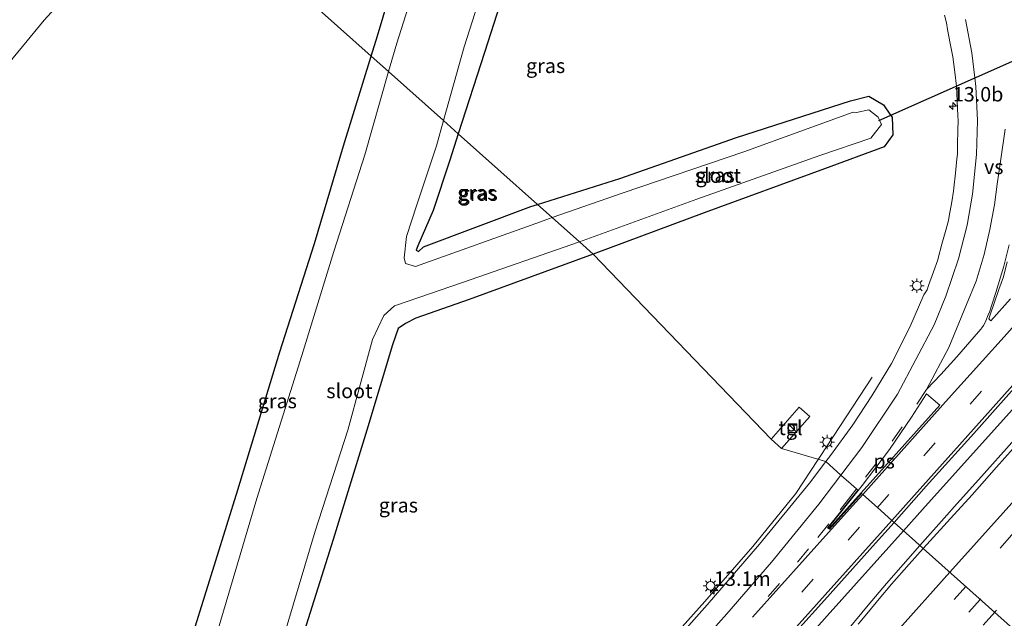
# Model space of a CAD drawing. Units: metres. Extents: x 106986 to 110008, y 474998 to 478219.
# Drawn here: x 108270 to 108440, y 476348 to 476452 of the extents above; entities that cross this region are included whole.
import ezdxf
from ezdxf.enums import TextEntityAlignment as Align

# ---------------------------------------------------------------- set-up
doc = ezdxf.new("R2010")
doc.units = ezdxf.units.M
doc.linetypes.add('VW-3-9_STREEP', pattern=[12, 3, -9])
doc.layers.get('0').update_dxf_attribs({"lineweight": 25})
for name, color, linetype, lineweight in [('B-ME-AM-KILOMETR-S-B1', 7, 'Continuous', 18), ('B-ME-BV-GELEIDECONSTRUCTIE-GELEIDERAIL-L-B1', 213, 'BV-GELEIDERAIL', 18), ('B-ME-GW-INSTEEKWATERGANG-L-B1', 10, 'Continuous', 25), ('B-ME-GW-TEENLIJN-L-B1', 93, 'Continuous', 18), ('B-ME-IE-GRASLAND-GV-B6', 93, 'Continuous', 18), ('B-ME-IE-HULPGEOMETRIE-L-B1', 53, 'Continuous', 18), ('B-ME-IE-INRICHTINGSELEMENT-S-B1', 253, 'Continuous', 18), ('B-ME-IE-MEUBILAIR_WEGMEUBILAIR-LICHTMAST-S-B1', 8, 'Continuous', 18), ('B-ME-KW-DUIKER-L-B1', 10, 'Continuous', 25), ('B-ME-OG-WATER-GV-B6', 153, 'Continuous', 18), ('B-ME-VH-VERH_SOORT-BITUMEN-GV-B6', 8, 'IE-TERREINAFSCHEIDING-NATUURLIJK-HOUTWAL', 18), ('B-ME-VH-VERH_SOORT-TEGELS-GV-B6', 8, 'Continuous', 18), ('B-ME-VW-MARKERING-39STREEP-015-L-B1', 255, 'VW-3-9_STREEP', 18), ('B-ME-VW-MARKERING-STREEP-015-L-B1', 7, 'Continuous', 18), ('B-ME-VW-MARKERING-VERDRIJFSTRP-GV-B6', 7, 'Continuous', 18), ('B-ME-VW-MARKERING-VLAKMARK-GV-B6', 7, 'Continuous', 18)]:
    doc.layers.add(name, color=color, linetype=linetype, lineweight=lineweight)
doc.styles.add('NLCS-ISO', font='NLCS-ISO.TTF')
doc.linetypes.add('BV-GELEIDERAIL', pattern='A,10,-3,[108,NLCS.SHX,S=1,R=0,X=0,Y=0],-3', length=16)
doc.linetypes.add('IE-TERREINAFSCHEIDING-NATUURLIJK-HOUTWAL', pattern='A,7,-1.5,[67,NLCS.SHX,S=0.75,R=45,X=0,Y=0],-1.5,7,-1.5,[70,NLCS.SHX,S=0.75,R=0,X=0,Y=0],-1.5', length=20)

# ---------------------------------------------------------------- blocks, each defined once
blk = doc.blocks.new('kast')
blk.add_line((-0.75, -0.75), (0.75, 0.75))
blk.add_lwpolyline([(-0.75, 0.75), (0.75, 0.75), (0.75, -0.75), (-0.75, -0.75)], close=True)
blk = doc.blocks.new('hecto')
for p, q in [((0, 0.625), (-0.625, 0)), ((0, -0.625), (0, 0.625)), ((-0.625, 0), (0.625, 0)), ((0.625, 0), (0, -0.625))]:
    blk.add_line(p, q)
blk = doc.blocks.new('lantaarnpaal')
for p, q in [((-0.75, 0), (-1.25, 0)), ((-0.88, 0.88), (-0.53, 0.53)), ((0, 0.75), (0, 1.25)), ((0.53, 0.53), (0.88, 0.88)), ((0.75, 0), (1.25, 0)), ((-0.53, -0.53), (-0.88, -0.88)), ((0, -0.75), (0, -1.25)), ((0.53, -0.53), (0.88, -0.88))]:
    blk.add_line(p, q)
blk.add_circle((0, 0), 0.75)

msp = doc.modelspace()

# ---------------------------------------------------------------- linework, layer by layer
at = {"layer": 'B-ME-BV-GELEIDECONSTRUCTIE-GELEIDERAIL-L-B1'}
for points in [[(108422.3724, 476363.3914, -3.6371), (108426.118, 476367.573, -3.665), (108444.83, 476388.369, -3.561), (108462.656, 476408.206, -3.552), (108481.322, 476429.099, -3.583), (108497.347, 476446.943, -3.486), (108508.0885, 476458.7686, -3.5733), (108524.257, 476475.567, -4.881)], [(108407.6373, 476375.7411, -3.683), (108407.9649, 476376.241, -3.683), (108416.9412, 476389.9406, -4.683)], [(108441.6323, 476379.2446, -3.777), (108435.3326, 476372.2286, -3.784), (108431.6327, 476368.0963, -3.7696), (108429.4087, 476365.5956, -3.799), (108425.204, 476360.8653, -3.7609)], [(108339.4867, 476298.7789, -4.483), (108356.3741, 476315.8323, -3.683), (108360.6907, 476320.6501, -3.683), (108369.744, 476330.7376, -3.683), (108377.1469, 476338.9862, -3.683), (108379.2439, 476341.3331, -3.683), (108388.047, 476351.1854, -3.683), (108396.3089, 476360.7056, -3.683), (108403.7843, 476369.8606, -3.683), (108407.6373, 476375.7411, -3.683)], [(108223.7058, 476135.49, -3.531), (108234.859, 476148.954, -3.53), (108252.061, 476169.324, -3.524), (108270.131, 476190.724, -3.561), (108282.229, 476204.927, -3.622), (108289.92, 476214.16, -3.598), (108299.927, 476226.621, -3.432), (108306.408, 476235.046, -3.381), (108308.8914, 476238.1881, -3.3811), (108309.5086, 476238.969, -3.3935), (108311.377, 476241.333, -3.401), (108317.6991, 476248.4325, -3.403), (108327.0132, 476258.8919, -3.4059), (108333.497, 476266.173, -3.408), (108334.4474, 476267.2137, -3.4332), (108337.1545, 476270.1776, -3.5049), (108341.784, 476274.896, -3.4), (108353.006, 476286.292, -3.471), (108358.558, 476292.193, -3.683), (108373.702, 476308.973, -3.695), (108391.416, 476328.835, -3.559), (108409.209, 476348.696, -3.539), (108422.3724, 476363.3914, -3.6371)], [(108425.204, 476360.8653, -3.7609), (108419.4366, 476354.2844, -3.7605), (108416.2389, 476350.5422, -3.7427), (108411.595, 476344.9377, -3.685)]]:
    msp.add_polyline3d(points, dxfattribs=at)
at = {"layer": 'B-ME-GW-INSTEEKWATERGANG-L-B1'}
for points in [[(108330.4208, 476445.4018, -4.901), (108331.5075, 476448.8919, -4.8908), (108339.3094, 476475.2347, -4.8072), (108341.945, 476483.938, -4.768), (108344.65, 476492.919, -4.718), (108345.593, 476495.149, -4.66), (108347.127, 476497.243, -4.614), (108348.639, 476498.884, -4.414), (108350.023, 476499.522, -4.287), (108353.354, 476498.937, -4.166), (108353.235, 476497.976, -4.278)], [(108358.812, 476496.205, -4.261), (108359.496, 476496.864, -4.201), (108360.439, 476496.704, -4.241), (108361.961, 476494.861, -4.577), (108362.65, 476492.898, -4.89), (108362.868, 476490.569, -4.892), (108362.795, 476487.879, -4.91), (108361.531, 476483.176, -4.883), (108355.2979, 476462.5557, -4.8555), (108349.9674, 476446.0286, -4.96), (108345.4417, 476432.0049, -4.9405)], [(108296.664, 476326.246, -3.876), (108294.947, 476331.9907, -4.4738), (108299.7382, 476346.042, -4.7489), (108307.3692, 476370.4548, -4.8421), (108314.6344, 476394.3268, -4.8273), (108320.6242, 476413.0262, -4.9141), (108325.6049, 476429.9338, -4.9463), (108330.4208, 476445.4018, -4.901)], [(108359.1542, 476419.7749, -5.0336), (108373.3686, 476424.2852, -5.1978), (108393.494, 476431.3559, -5.2182), (108413.207, 476437.6848, -5.3557), (108416.3576, 476438.4644, -5.2831), (108418.9117, 476436.9951, -5.3851), (108420.1307, 476435.1817, -5.3436), (108420.1638, 476435.1325, -5.3425), (108420.3901, 476434.8663, -5.3138), (108420.507, 476431.8175, -5.3314), (108419.0386, 476429.752, -5.31), (108408.7353, 476425.9375, -5.2933), (108387.9556, 476418.3185, -5.2199), (108368.7639, 476411.204, -5.1667)], [(108345.4417, 476432.0049, -4.9405), (108343.9696, 476427.4433, -4.9342), (108341.0839, 476418.715, -5.0119), (108338.4656, 476412.6293, -5.2231), (108338.1637, 476411.8836, -5.2683), (108338.5544, 476411.6562, -5.2496), (108339.4127, 476412.4721, -5.0597), (108357.9919, 476419.4061, -5.0202), (108359.1542, 476419.7749, -5.0336)], [(108368.7639, 476411.204, -5.1667), (108365.735, 476410.0811, -5.1583), (108347.3549, 476403.3419, -4.9736), (108338.0932, 476400.1099, -4.9334), (108336.3513, 476399.232, -4.9175), (108335.066, 476398.3666, -4.9076), (108334.0612, 476395.5523, -4.9577), (108329.6565, 476380.7803, -4.9458), (108323.8417, 476361.9197, -5.0656), (108318.188, 476343.9749, -5.0082), (108312.0576, 476329.47, -4.9225), (108306.2513, 476323.0699, -4.7786), (108301.436, 476322.333, -3.904)]]:
    msp.add_polyline3d(points, dxfattribs=at)
at = {"layer": 'B-ME-GW-TEENLIJN-L-B1'}
msp.add_polyline3d([(108295.5078, 476476.5405, -4.3564), (108290.9617, 476471.1388, -4.3301), (108283.6442, 476462.3117, -4.2841), (108273.8734, 476451.6407, -4.341), (108263.929, 476439.5667, -4.377), (108253.7006, 476428.0965, -4.238), (108243.3562, 476415.7723, -4.194), (108232.2757, 476402.458, -4.232), (108221.8433, 476390.474, -4.145), (108218.571, 476385.3119, -4.037), (108219.4544, 476380.9635, -4.106), (108222.4877, 476376.572, -4.226), (108228.1571, 476371.8505, -4.2456), (108234.6433, 476366.4486, -4.268), (108246.6096, 476356.6473, -4.138), (108258.946, 476346.3542, -4.094), (108272.6257, 476335.2083, -4.197), (108282.8994, 476327.148, -4.3866), (108290.0981, 476318.8715, -3.613), (108296.746, 476312.428, -3.8049), (108304.5209, 476308.187, -4.6379), (108319.514, 476295.354, -5.111), (108318.659, 476294.399, -4.633)], dxfattribs=at)
at = {"layer": 'B-ME-IE-GRASLAND-GV-B6'}
for points in [[(108420.7289, 476364.8572, -4.1256), (108426.287, 476371.1, -4.125), (108434.529, 476380.218, -4.138), (108443.781, 476390.614, -4.126), (108448.865, 476396.371, -4.126), (108458.33, 476406.793, -4.119), (108468.117, 476417.734, -4.117), (108472.9419, 476423.1135, -4.119), (108477.688, 476428.405, -4.121), (108487.007, 476438.835, -4.124), (108496.28, 476449.2, -4.222), (108505.932, 476459.883, -4.118), (108515.218, 476470.241, -4.127), (108524.517, 476480.69, -4.125), (108533.905, 476491.113, -4.135), (108543.168, 476501.442, -4.136), (108552.483, 476511.879, -4.13), (108562.007, 476522.477, -4.133), (108571.21, 476532.756, -4.133), (108580.656, 476543.368, -4.144), (108590.228, 476553.967, -4.145), (108599.505, 476564.328, -4.148), (108609.525, 476575.519, -4.14), (108620.1259, 476587.3622, -4.1484)], [(108358.812, 476496.205, -4.261), (108359.496, 476496.864, -4.201), (108360.439, 476496.704, -4.241), (108361.961, 476494.861, -4.577), (108362.65, 476492.898, -4.89), (108362.868, 476490.569, -4.892), (108362.795, 476487.879, -4.91), (108361.531, 476483.176, -4.883), (108355.2979, 476462.5557, -4.8555), (108349.9674, 476446.0286, -4.96), (108345.4417, 476432.0049, -4.9405), (108342.9027, 476434.2694, -6.134), (108346.49, 476446.9864, -6.1494), (108354.2022, 476471.201, -6.1394), (108356.9409, 476484.4097, -6.283), (108358.059, 476488.5698, -6.246), (108358.109, 476490.4114, -6.246), (108357.972, 476491.8743, -6.236), (108357.7568, 476492.4876, -6.277), (108357.509, 476493.778, -6.256), (108357.609, 476493.753, -6.15), (108358.2654, 476495.933, -4.61), (108358.683, 476495.803, -4.574), (108358.812, 476496.205, -4.261)], [(108295.5078, 476476.5405, -4.3564), (108290.9617, 476471.1388, -4.3301), (108283.6442, 476462.3117, -4.2841), (108273.8734, 476451.6407, -4.341), (108263.929, 476439.5667, -4.377), (108253.7006, 476428.0965, -4.238), (108243.3562, 476415.7723, -4.194), (108232.2757, 476402.458, -4.232), (108221.8433, 476390.474, -4.145), (108218.571, 476385.3119, -4.037), (108219.4544, 476380.9635, -4.106), (108222.4877, 476376.572, -4.226), (108228.1571, 476371.8505, -4.2456), (108234.6433, 476366.4486, -4.268), (108246.6096, 476356.6473, -4.138), (108258.946, 476346.3542, -4.094)], [(108258.946, 476346.3542, -4.094), (108246.6096, 476356.6473, -4.138), (108234.6433, 476366.4486, -4.268), (108228.1571, 476371.8505, -4.2456), (108222.4877, 476376.572, -4.226), (108219.4544, 476380.9635, -4.106), (108218.571, 476385.3119, -4.037), (108221.8433, 476390.474, -4.145), (108232.2757, 476402.458, -4.232), (108243.3562, 476415.7723, -4.194), (108253.7006, 476428.0965, -4.238), (108263.929, 476439.5667, -4.377), (108273.8734, 476451.6407, -4.341), (108283.6442, 476462.3117, -4.2841), (108290.9617, 476471.1388, -4.3301), (108295.5078, 476476.5405, -4.3564), (108330.4208, 476445.4018, -4.901)], [(108339.3094, 476475.2347, -4.8072), (108331.5075, 476448.8919, -4.8908), (108330.4208, 476445.4018, -4.901), (108295.5078, 476476.5405, -4.3564)], [(108343.3176, 476474.3723, -6.1609), (108334.8207, 476447.6292, -6.186), (108333.4167, 476442.7298, -6.1888), (108330.4208, 476445.4018, -4.901), (108331.5075, 476448.8919, -4.8908), (108339.3094, 476475.2347, -4.8072)], [(108429.4486, 476452.4551, -4.9558), (108429.784, 476451.151, -4.965), (108429.9969, 476450.0173, -4.9697), (108430.4583, 476447.5603, -4.9797), (108430.882, 476445.304, -4.989), (108431.2103, 476442.6197, -5.0031), (108431.5028, 476440.2275, -5.0157), (108431.509, 476440.177, -5.016), (108431.6387, 476437.6412, -5.0194), (108431.7663, 476435.1445, -5.0227), (108431.814, 476434.212, -5.024), (108431.777, 476432.6461, -5.0278), (108431.7179, 476430.1468, -5.0339), (108431.678, 476428.458, -5.038), (108431.5966, 476427.6514, -5.0381), (108431.3454, 476425.164, -5.0385), (108431.0943, 476422.6767, -5.0389), (108431.032, 476422.06, -5.039), (108430.696, 476420.2101, -5.0372), (108430.2491, 476417.7503, -5.0347), (108430.117, 476417.023, -5.034), (108429.6562, 476415.3236, -5.0182), (108429.0019, 476412.9108, -4.9958), (108428.3476, 476410.4979, -4.9734), (108428.276, 476410.234, -4.971), (108427.5371, 476408.1336, -4.9487), (108426.7075, 476405.7753, -4.9237), (108426.453, 476405.052, -4.916), (108425.868, 476404.15, -4.975), (108423.473, 476398.61, -4.858), (108420.296, 476392.319, -4.805), (108416.91, 476386.713, -4.706), (108413.591, 476381.689, -4.637), (108409.781, 476376.43, -4.571), (108408.9621, 476375.3516, -4.5654), (108401.3189, 476377.5987, -4.729), (108406.2073, 476383.1582, -4.73), (108404.3496, 476384.7852, -4.77), (108399.4832, 476379.2209, -4.791), (108368.7639, 476411.204, -5.1667), (108387.9556, 476418.3185, -5.2199), (108408.7353, 476425.9375, -5.2933), (108419.0386, 476429.752, -5.31), (108420.507, 476431.8175, -5.3314), (108420.3901, 476434.8663, -5.3138), (108420.1638, 476435.1325, -5.3425), (108420.1307, 476435.1817, -5.3436), (108418.9117, 476436.9951, -5.3851), (108416.3576, 476438.4644, -5.2831), (108413.207, 476437.6848, -5.3557), (108393.494, 476431.3559, -5.2182), (108373.3686, 476424.2852, -5.1978), (108359.1542, 476419.7749, -5.0336), (108345.4417, 476432.0049, -4.9405), (108349.9674, 476446.0286, -4.96), (108355.2979, 476462.5557, -4.8555)], [(108299.7382, 476346.042, -4.7489), (108307.3692, 476370.4548, -4.8421), (108314.6344, 476394.3268, -4.8273), (108320.6242, 476413.0262, -4.9141), (108325.6049, 476429.9338, -4.9463), (108330.4208, 476445.4018, -4.901), (108333.4167, 476442.7298, -6.1888)], [(108330.4208, 476445.4018, -4.901), (108325.6049, 476429.9338, -4.9463), (108320.6242, 476413.0262, -4.9141), (108314.6344, 476394.3268, -4.8273), (108307.3692, 476370.4548, -4.8421), (108299.7382, 476346.042, -4.7489)], [(108333.4167, 476442.7298, -6.1888), (108329.2901, 476428.3298, -6.1971), (108323.921, 476411.6702, -6.1486), (108318.3873, 476393.6732, -6.1552), (108310.6562, 476368.9835, -6.1132), (108303.6509, 476345.4476, -6.122)], [(108359.1542, 476419.7749, -5.0336), (108373.3686, 476424.2852, -5.1978), (108393.494, 476431.3559, -5.2182), (108413.207, 476437.6848, -5.3557), (108416.3576, 476438.4644, -5.2831), (108418.9117, 476436.9951, -5.3851), (108420.1307, 476435.1817, -5.3436), (108420.1638, 476435.1325, -5.3425), (108420.3901, 476434.8663, -5.3138), (108420.507, 476431.8175, -5.3314), (108419.0386, 476429.752, -5.31), (108408.7353, 476425.9375, -5.2933), (108387.9556, 476418.3185, -5.2199), (108368.7639, 476411.204, -5.1667), (108366.4081, 476413.3051, -6.1231), (108386.6477, 476420.6908, -6.1249), (108407.9152, 476428.2165, -6.1012), (108416.6966, 476431.2154, -6.1285), (108418.5719, 476433.5671, -6.1402), (108418.2291, 476434.3316, -6.1461), (108418.0039, 476434.834, -6.15), (108416.3839, 476436.1355, -6.1311), (108414.2606, 476435.6648, -6.1451), (108413.6815, 476435.7233, -6.1308), (108394.7915, 476428.899, -6.1273), (108373.955, 476421.8158, -6.1398), (108361.6894, 476417.5137, -6.1221), (108359.1542, 476419.7749, -5.0336)], [(108345.4417, 476432.0049, -4.9405), (108343.9696, 476427.4433, -4.9342), (108341.0839, 476418.715, -5.0119), (108338.4656, 476412.6293, -5.2231), (108338.1637, 476411.8836, -5.2683), (108338.5544, 476411.6562, -5.2496), (108339.4127, 476412.4721, -5.0597), (108357.9919, 476419.4061, -5.0202), (108359.1542, 476419.7749, -5.0336), (108361.6894, 476417.5137, -6.1221), (108359.6713, 476416.8058, -6.1192), (108338.0547, 476409.0391, -6.1427), (108336.3283, 476409.5812, -6.158), (108336.0797, 476410.5792, -6.1676), (108336.5258, 476414.2458, -6.1565), (108338.2961, 476419.7342, -6.1259), (108341.6767, 476429.9231, -6.1287), (108342.9027, 476434.2694, -6.134), (108345.4417, 476432.0049, -4.9405)], [(108359.1542, 476419.7749, -5.0336), (108357.9919, 476419.4061, -5.0202), (108339.4127, 476412.4721, -5.0597), (108338.5544, 476411.6562, -5.2496), (108338.1637, 476411.8836, -5.2683), (108338.4656, 476412.6293, -5.2231), (108341.0839, 476418.715, -5.0119), (108343.9696, 476427.4433, -4.9342), (108345.4417, 476432.0049, -4.9405), (108359.1542, 476419.7749, -5.0336)], [(108315.182, 476344.7872, -6.1248), (108320.6934, 476363.3268, -6.1462), (108326.3714, 476380.7679, -6.133), (108330.621, 476396.4308, -6.1441), (108332.556, 476400.6126, -6.1423), (108334.4462, 476402.2881, -6.1378), (108336.6104, 476403.0174, -6.1681), (108346.1671, 476406.3015, -6.1215), (108366.4081, 476413.3051, -6.1231), (108368.7639, 476411.204, -5.1667)], [(108368.7639, 476411.204, -5.1667), (108365.735, 476410.0811, -5.1583), (108347.3549, 476403.3419, -4.9736), (108338.0932, 476400.1099, -4.9334), (108336.3513, 476399.232, -4.9175), (108335.066, 476398.3666, -4.9076), (108334.0612, 476395.5523, -4.9577), (108329.6565, 476380.7803, -4.9458), (108323.8417, 476361.9197, -5.0656), (108318.188, 476343.9749, -5.0082)], [(108318.188, 476343.9749, -5.0082), (108323.8417, 476361.9197, -5.0656), (108329.6565, 476380.7803, -4.9458), (108334.0612, 476395.5523, -4.9577), (108335.066, 476398.3666, -4.9076), (108336.3513, 476399.232, -4.9175), (108338.0932, 476400.1099, -4.9334), (108347.3549, 476403.3419, -4.9736), (108365.735, 476410.0811, -5.1583), (108368.7639, 476411.204, -5.1667), (108399.4832, 476379.2209, -4.791), (108401.3189, 476377.5987, -4.729), (108408.9621, 476375.3516, -4.5654), (108406.146, 476371.643, -4.546), (108397.511, 476361.123, -4.508), (108388.471, 476350.642, -4.506), (108379.816, 476340.878, -4.505)], [(108440.883, 476403.503, -4.417), (108437.444, 476399.683, -4.427), (108437.093, 476400.045, -4.444), (108437.364, 476400.737, -4.379), (108438.0438, 476402.7036, -4.3889), (108438.8606, 476405.0664, -4.4008), (108439.631, 476407.295, -4.412), (108440.278, 476409.8566, -4.4197)], [(108441.306, 476377.6094, -4.5187), (108438.4283, 476374.3992, -4.5518), (108434.2383, 476369.6252, -4.4962), (108430.4927, 476365.5212, -4.4903), (108426.9657, 476361.6681, -4.5578), (108425.7761, 476360.355, -4.5446), (108424.4434, 476361.5437, -4.4463), (108420.7289, 476364.8572, -4.1256)], [(108399.173, 476340.823, -4.122), (108408.73, 476351.402, -4.122), (108417.545, 476361.281, -4.126), (108420.7289, 476364.8572, -4.1256), (108424.4434, 476361.5437, -4.4463), (108425.7761, 476360.355, -4.5446), (108423.3233, 476357.6475, -4.5174), (108420.2774, 476354.2068, -4.5032), (108418.149, 476351.6499, -4.5281), (108416.2963, 476349.3873, -4.523), (108414.5591, 476347.2459, -4.5012)]]:
    msp.add_polyline3d(points, dxfattribs=at)
at = {"layer": 'B-ME-IE-HULPGEOMETRIE-L-B1'}
msp.add_polyline3d([(108445.1355, 476343.0688, -3.9434), (108425.7761, 476360.355, -4.5446), (108424.4434, 476361.5437, -4.4463), (108420.7289, 476364.8572, -4.1256), (108420.3354, 476365.2076, -4.0702), (108417.8517, 476367.4228, -4.1562), (108415.3185, 476369.6822, -4.2636), (108415.1093, 476369.8685, -4.271), (108409.5601, 476363.6733, -4.274), (108409.2486, 476363.9409, -4.277), (108410.5653, 476365.542, -4.277), (108414.4723, 476370.4367, -4.2906), (108414.2445, 476370.6401, -4.2979), (108411.5677, 476373.0275, -4.3776), (108408.9621, 476375.3516, -4.5654), (108401.3189, 476377.5987, -4.729), (108399.4832, 476379.2209, -4.791), (108368.7639, 476411.204, -5.1667), (108366.4081, 476413.3051, -6.1231), (108361.6894, 476417.5137, -6.1221), (108359.1542, 476419.7749, -5.0336), (108345.4417, 476432.0049, -4.9405), (108342.9027, 476434.2694, -6.134), (108333.4167, 476442.7298, -6.1888), (108330.4208, 476445.4018, -4.901), (108295.5078, 476476.5405, -4.3564)], dxfattribs=at)
at = {"layer": 'B-ME-KW-DUIKER-L-B1'}
msp.add_line((108418.1258, 476434.2857, -6.7233), (108457.1066, 476451.6002, -6.7213), dxfattribs=at)
at = {"layer": 'B-ME-OG-WATER-GV-B6'}
for points in [[(108357.509, 476493.778, -6.256), (108357.7568, 476492.4876, -6.277), (108357.972, 476491.8743, -6.236), (108358.109, 476490.4114, -6.246), (108358.059, 476488.5698, -6.246), (108356.9409, 476484.4097, -6.283), (108354.2022, 476471.201, -6.1394), (108346.49, 476446.9864, -6.1494), (108342.9027, 476434.2694, -6.134), (108333.4167, 476442.7298, -6.1888), (108334.8207, 476447.6292, -6.186), (108343.3176, 476474.3723, -6.1609), (108346.4961, 476482.5673, -6.268), (108349.1273, 476491.3034, -6.218), (108349.7548, 476492.7873, -6.266), (108350.8034, 476494.2187, -6.114), (108351.4911, 476494.9651, -6.15), (108352.0128, 476495.2056, -6.15), (108352.9613, 476495.1265, -6.15), (108353.091, 476495.07, -6.15), (108353.7127, 476497.3502, -6.15), (108358.1031, 476495.9835, -6.15), (108357.409, 476493.803, -6.15), (108357.509, 476493.778, -6.256)], [(108303.6509, 476345.4476, -6.122), (108310.6562, 476368.9835, -6.1132), (108318.3873, 476393.6732, -6.1552), (108323.921, 476411.6702, -6.1486), (108329.2901, 476428.3298, -6.1971), (108333.4167, 476442.7298, -6.1888), (108342.9027, 476434.2694, -6.134), (108341.6767, 476429.9231, -6.1287), (108338.2961, 476419.7342, -6.1259), (108336.5258, 476414.2458, -6.1565), (108336.0797, 476410.5792, -6.1676), (108336.3283, 476409.5812, -6.158), (108338.0547, 476409.0391, -6.1427), (108359.6713, 476416.8058, -6.1192), (108361.6894, 476417.5137, -6.1221), (108366.4081, 476413.3051, -6.1231)], [(108361.6894, 476417.5137, -6.1221), (108373.955, 476421.8158, -6.1398), (108394.7915, 476428.899, -6.1273), (108413.6815, 476435.7233, -6.1308), (108414.2606, 476435.6648, -6.1451), (108416.3839, 476436.1355, -6.1311), (108418.0039, 476434.834, -6.15), (108418.2291, 476434.3316, -6.1461), (108418.5719, 476433.5671, -6.1402), (108416.6966, 476431.2154, -6.1285), (108407.9152, 476428.2165, -6.1012), (108386.6477, 476420.6908, -6.1249), (108366.4081, 476413.3051, -6.1231), (108361.6894, 476417.5137, -6.1221)], [(108366.4081, 476413.3051, -6.1231), (108346.1671, 476406.3015, -6.1215), (108336.6104, 476403.0174, -6.1681), (108334.4462, 476402.2881, -6.1378), (108332.556, 476400.6126, -6.1423), (108330.621, 476396.4308, -6.1441), (108326.3714, 476380.7679, -6.133), (108320.6934, 476363.3268, -6.1462), (108315.182, 476344.7872, -6.1248)]]:
    msp.add_polyline3d(points, dxfattribs=at)
at = {"layer": 'B-ME-VH-VERH_SOORT-BITUMEN-GV-B6'}
for points in [[(108443.781, 476390.614, -4.126), (108434.529, 476380.218, -4.138), (108426.287, 476371.1, -4.125), (108420.7289, 476364.8572, -4.1256), (108420.3354, 476365.2076, -4.0702), (108417.8517, 476367.4228, -4.1562), (108415.3185, 476369.6822, -4.2636), (108415.1093, 476369.8685, -4.271), (108409.5601, 476363.6733, -4.274), (108409.2486, 476363.9409, -4.277), (108410.5653, 476365.542, -4.277), (108414.4723, 476370.4367, -4.2906), (108414.2445, 476370.6401, -4.2979), (108411.5677, 476373.0275, -4.3776), (108408.9621, 476375.3516, -4.5654), (108409.781, 476376.43, -4.571), (108413.591, 476381.689, -4.637), (108416.91, 476386.713, -4.706), (108420.296, 476392.319, -4.805), (108423.473, 476398.61, -4.858), (108425.868, 476404.15, -4.975), (108426.453, 476405.052, -4.916), (108426.7075, 476405.7753, -4.9237), (108427.5371, 476408.1336, -4.9487), (108428.276, 476410.234, -4.971), (108428.3476, 476410.4979, -4.9734), (108429.0019, 476412.9108, -4.9958), (108429.6562, 476415.3236, -5.0182), (108430.117, 476417.023, -5.034), (108430.2491, 476417.7503, -5.0347), (108430.696, 476420.2101, -5.0372), (108431.032, 476422.06, -5.039), (108431.0943, 476422.6767, -5.0389), (108431.3454, 476425.164, -5.0385), (108431.5966, 476427.6514, -5.0381), (108431.678, 476428.458, -5.038), (108431.7179, 476430.1468, -5.0339), (108431.777, 476432.6461, -5.0278), (108431.814, 476434.212, -5.024), (108431.7663, 476435.1445, -5.0227), (108431.6387, 476437.6412, -5.0194), (108431.509, 476440.177, -5.016), (108431.5028, 476440.2275, -5.0157), (108431.2103, 476442.6197, -5.0031), (108430.882, 476445.304, -4.989), (108430.4583, 476447.5603, -4.9797), (108429.9969, 476450.0173, -4.9697), (108429.784, 476451.151, -4.965), (108429.4486, 476452.4551, -4.9558)], [(108440.278, 476409.8566, -4.4197), (108439.631, 476407.295, -4.412), (108438.8606, 476405.0664, -4.4008), (108438.0438, 476402.7036, -4.3889), (108437.364, 476400.737, -4.379), (108437.093, 476400.045, -4.444), (108437.444, 476399.683, -4.427), (108440.883, 476403.503, -4.417)], [(108445.1355, 476343.0688, -3.9434), (108425.7761, 476360.355, -4.5446), (108426.9657, 476361.6681, -4.5578), (108430.4927, 476365.5212, -4.4903), (108434.2383, 476369.6252, -4.4962), (108438.4283, 476374.3992, -4.5518), (108441.306, 476377.6094, -4.5187)], [(108379.816, 476340.878, -4.505), (108388.471, 476350.642, -4.506), (108397.511, 476361.123, -4.508), (108406.146, 476371.643, -4.546), (108408.9621, 476375.3516, -4.5654), (108411.5677, 476373.0275, -4.3776), (108414.2445, 476370.6401, -4.2979), (108414.4723, 476370.4367, -4.2906), (108410.5653, 476365.542, -4.277), (108409.2486, 476363.9409, -4.277), (108409.5601, 476363.6733, -4.274), (108415.1093, 476369.8685, -4.271), (108415.3185, 476369.6822, -4.2636), (108417.8517, 476367.4228, -4.1562), (108420.3354, 476365.2076, -4.0702), (108420.7289, 476364.8572, -4.1256)], [(108420.7289, 476364.8572, -4.1256), (108417.545, 476361.281, -4.126), (108408.73, 476351.402, -4.122), (108399.173, 476340.823, -4.122)], [(108414.5591, 476347.2459, -4.5012), (108416.2963, 476349.3873, -4.523), (108418.149, 476351.6499, -4.5281), (108420.2774, 476354.2068, -4.5032), (108423.3233, 476357.6475, -4.5174), (108425.7761, 476360.355, -4.5446), (108445.1355, 476343.0688, -3.9434)]]:
    msp.add_polyline3d(points, dxfattribs=at)
at = {"layer": 'B-ME-VH-VERH_SOORT-TEGELS-GV-B6'}
msp.add_polyline3d([(108406.2073, 476383.1582, -4.73), (108401.3189, 476377.5987, -4.729), (108399.4832, 476379.2209, -4.791), (108404.3496, 476384.7852, -4.77), (108406.2073, 476383.1582, -4.73)], dxfattribs=at)
at = {"layer": 'B-ME-VW-MARKERING-39STREEP-015-L-B1'}
for points in [[(108417.8517, 476367.4228, -4.1562), (108457.167, 476411.336, -4.166), (108470.118, 476425.789, -4.158), (108485.911, 476443.406, -4.175), (108501.593, 476460.904, -4.162), (108517.826, 476479.028, -4.17), (108533.949, 476497.018, -4.167), (108551.854, 476516.973, -4.164), (108567.993, 476534.964, -4.173), (108584.35, 476553.214, -4.174), (108600.792, 476571.534, -4.175), (108618.888, 476591.755, -4.171), (108635.226, 476609.971, -4.171), (108650.844, 476627.384, -4.17), (108679.382, 476659.262, -4.159), (108698.502, 476680.582, -4.17), (108703.5724, 476686.24, -4.168)], [(108719.0054, 476672.8204, -4.1179), (108702.0591, 476653.9283, -4.1325), (108669.4829, 476617.5622, -4.1346), (108636.8462, 476581.1315, -4.1112), (108604.1869, 476544.6665, -4.1236), (108571.5882, 476508.2736, -4.1026), (108539.0118, 476471.932, -4.0935), (108506.4, 476435.5428, -4.1088), (108473.6972, 476399.0908, -4.1479), (108441.055, 476362.6404, -4.1398), (108433.1246, 476353.7934, -4.1232)], [(108721.5293, 476670.5985, -4.018), (108704.6697, 476651.7902, -4.0294), (108672.0305, 476615.3807, -4.0409), (108639.4539, 476579.0447, -4.0199), (108606.8121, 476542.5577, -4.0305), (108574.2661, 476506.1956, -4.0096), (108541.5744, 476469.7713, -4.0063), (108508.9246, 476433.3652, -4.0215), (108476.342, 476397.0225, -4.0528), (108443.7177, 476360.5767, -4.0551), (108435.6317, 476351.5549, -4.0358)], [(108724.0451, 476668.3837, -3.9674), (108707.3883, 476649.8011, -3.9786), (108674.737, 476613.3768, -3.9887), (108642.079, 476576.938, -3.9682), (108609.5285, 476540.5527, -3.9754), (108576.9415, 476504.1741, -3.9541), (108544.2315, 476467.7058, -3.9503), (108511.6302, 476431.3806, -3.9695), (108479.0528, 476395.0388, -4.0005), (108446.4622, 476358.6294, -3.9952), (108438.1242, 476349.3293, -3.9763)], [(108426.319, 476387.829, -4.406), (108422.135, 476381.336, -4.372), (108417.635, 476375.044, -4.322), (108414.2445, 476370.6401, -4.2979)], [(108414.2445, 476370.6401, -4.2979), (108413.282, 476369.39, -4.291), (108409.457, 476364.59, -4.287), (108405.955, 476360.301, -4.276), (108400.943, 476354.314, -4.269), (108396.127, 476348.64, -4.268)], [(108167.288, 476078.4587, -4.153), (108172.4301, 476084.5549, -4.1605), (108185.0788, 476099.5253, -4.1746), (108197.5771, 476114.4122, -4.1726), (108211.8309, 476131.3074, -4.1836), (108218.5635, 476139.2561, -4.1766), (108229.9538, 476152.8185, -4.1762), (108235.812, 476159.689, -4.172), (108251.381, 476178.169, -4.16), (108266.993, 476196.611, -4.156), (108274.804, 476205.834, -4.16), (108290.496, 476224.268, -4.153), (108305.912, 476242.014, -4.157), (108321.585, 476259.831, -4.146), (108336.861, 476277.019, -4.14), (108352.688, 476294.706, -4.147), (108369.085, 476312.993, -4.148), (108385.541, 476331.344, -4.152), (108396.782, 476343.889, -4.151), (108417.8517, 476367.4228, -4.1562)], [(108433.1246, 476353.7934, -4.1232), (108408.3676, 476326.1749, -4.0713), (108375.7157, 476289.7428, -3.9637), (108343.0398, 476253.2985, -3.8766), (108310.4093, 476216.8914, -3.8357), (108277.7508, 476180.4865, -3.8607), (108245.1548, 476144.1604, -3.8806), (108212.5743, 476107.8133, -3.8828), (108179.964, 476071.46, -3.8533), (108176.4493, 476067.5425, -3.8504)], [(108435.6317, 476351.5549, -4.0358), (108411.0649, 476324.1449, -3.9772), (108378.4442, 476287.7442, -3.8747), (108345.766, 476251.2921, -3.7902), (108313.1644, 476214.9158, -3.7483), (108280.4589, 476178.4684, -3.7693), (108247.75, 476141.985, -3.787), (108215.0864, 476105.5567, -3.792), (108182.4629, 476069.1982, -3.7633), (108178.9575, 476065.2894, -3.7607)], [(108438.1242, 476349.3293, -3.9763), (108413.7872, 476322.1838, -3.9213), (108381.2065, 476285.7963, -3.8187), (108348.5053, 476249.3708, -3.7376), (108315.8157, 476212.892, -3.6877), (108283.1442, 476176.4255, -3.7065), (108250.4841, 476140.0147, -3.7216), (108217.8327, 476103.5859, -3.7261), (108185.1888, 476067.2034, -3.696), (108181.456, 476063.0449, -3.6934)]]:
    msp.add_polyline3d(points, dxfattribs=at)
at = {"layer": 'B-ME-VW-MARKERING-STREEP-015-L-B1'}
for points in [[(108420.3354, 476365.2076, -4.0702), (108445.149, 476392.938, -4.081), (108459.683, 476409.145, -4.08), (108472.512, 476423.468, -4.07), (108488.4, 476441.179, -4.082), (108504.062, 476458.674, -4.073), (108520.38, 476476.872, -4.083), (108536.351, 476494.697, -4.085), (108554.477, 476514.915, -4.075), (108570.358, 476532.605, -4.083), (108586.937, 476551.103, -4.086), (108603.268, 476569.315, -4.086), (108621.406, 476589.559, -4.082), (108637.685, 476607.711, -4.083), (108653.337, 476625.158, -4.087), (108681.895, 476657.067, -4.078), (108701.087, 476678.466, -4.082), (108706.1028, 476684.0637, -4.0811)], [(108716.2481, 476675.2477, -4.2132), (108715.4874, 476674.3992, -4.2136), (108682.7844, 476637.9152, -4.236), (108650.0916, 476601.421, -4.2183), (108617.4048, 476564.9228, -4.2102), (108584.7176, 476528.424, -4.1991), (108552.0114, 476491.9432, -4.1949), (108519.2958, 476455.4708, -4.1813), (108486.5884, 476418.9902, -4.2391), (108453.9086, 476382.486, -4.2289), (108430.376, 476356.2477, -4.2118)], [(108415.3185, 476369.6822, -4.2636), (108421.971, 476377.108, -4.278), (108430.15, 476386.233, -4.284), (108436.036, 476392.786, -4.272), (108439.751, 476396.913, -4.261), (108454.413, 476413.296, -4.254), (108467.768, 476428.167, -4.242), (108483.488, 476445.685, -4.255), (108499.119, 476463.163, -4.246), (108515.369, 476481.297, -4.25), (108531.539, 476499.318, -4.253), (108549.209, 476519.029, -4.246), (108565.451, 476537.129, -4.251), (108581.746, 476555.303, -4.248), (108598.306, 476573.768, -4.251), (108616.181, 476593.75, -4.238), (108632.603, 476612.057, -4.246), (108648.295, 476629.53, -4.248), (108676.797, 476661.385, -4.241)], [(108411.5677, 476373.0275, -4.3776), (108415.198, 476377.811, -4.402), (108421.341, 476387.013, -4.505), (108427.683, 476399.001, -4.665), (108429.6928, 476403.9326, -4.7494), (108431.885, 476410.378, -4.833), (108433.355, 476416.21, -4.867), (108434.295, 476421.573, -4.867), (108434.995, 476428.411, -4.868), (108435.179, 476434.292, -4.871), (108434.893, 476440.159, -4.854), (108434.7143, 476441.6595, -4.8452), (108434.203, 476445.954, -4.82), (108433.082, 476451.758, -4.785)], [(108163.5495, 476079.2697, -4.2278), (108169.9195, 476086.8267, -4.2418), (108182.6009, 476101.7869, -4.2324), (108195.0477, 476116.6446, -4.2514), (108209.1952, 476133.4244, -4.2696), (108215.511, 476140.877, -4.237), (108220.764, 476147.058, -4.237), (108223.425, 476150.235, -4.24), (108228.372, 476156.762, -4.248), (108244.449, 476177.971, -4.29), (108261.906, 476200.866, -4.314), (108269.299, 476210.1, -4.315), (108285.065, 476228.832, -4.324), (108300.671, 476246.821, -4.337), (108314.94, 476262.989, -4.326), (108331.033, 476281.165, -4.337), (108347.508, 476299.568, -4.341), (108363.856, 476317.814, -4.345), (108380.313, 476336.151, -4.344), (108391.825, 476349.035, -4.347), (108399.562, 476357.97, -4.34), (108407.756, 476368.005, -4.352), (108411.5677, 476373.0275, -4.3776)], [(108396.302, 476348.483, -4.265), (108409.951, 476363.693, -4.264), (108414.109, 476368.332, -4.261), (108415.3185, 476369.6822, -4.2636)], [(108420.3354, 476365.2076, -4.0702), (108399.338, 476341.742, -4.061), (108388.063, 476329.172, -4.061), (108371.701, 476310.913, -4.061), (108355.009, 476292.308, -4.059), (108339.339, 476274.78, -4.048), (108324.08, 476257.605, -4.057), (108308.331, 476239.716, -4.06), (108292.933, 476221.99, -4.071), (108277.567, 476203.936, -4.085), (108269.474, 476194.361, -4.082), (108253.974, 476176.046, -4.077), (108239.0803, 476158.3736, -4.1106), (108234.2276, 476152.6558, -4.1014), (108220.9558, 476136.8916, -4.1043), (108214.4325, 476129.2569, -4.1125), (108200.1318, 476112.2243, -4.1074), (108187.7331, 476097.5315, -4.1038), (108174.9044, 476082.3189, -4.0786), (108173.0255, 476080.0845, -4.0772)], [(108430.376, 476356.2477, -4.2118), (108421.1948, 476346.0108, -4.2051), (108388.5024, 476309.5172, -4.1035), (108355.7674, 476273.0622, -4.0266), (108323.0944, 476236.5502, -3.9369), (108290.3824, 476200.0752, -3.9377), (108257.6664, 476163.6022, -3.9635), (108224.9538, 476127.1268, -3.9607), (108192.2374, 476090.6542, -3.9682), (108173.7136, 476070.0001, -3.947)]]:
    msp.add_polyline3d(points, dxfattribs=at)
at = {"layer": 'B-ME-VW-MARKERING-VERDRIJFSTRP-GV-B6'}
msp.add_polyline3d([(108440.647, 476412.796, -4.471), (108439.686, 476409.115, -4.456), (108438.301, 476404.55, -4.425), (108437.1455, 476401.0172, -4.4032), (108437.133, 476400.979, -4.403), (108436.47, 476399.391, -4.397), (108436.184, 476398.898, -4.39), (108435.92, 476398.496, -4.386), (108435.745, 476398.249, -4.385), (108434.587, 476396.901, -4.38), (108431.564, 476393.484, -4.394), (108428.836, 476390.421, -4.4), (108426.319, 476387.829, -4.406), (108430.227, 476395.088, -4.466), (108433.2816, 476402.5218, -4.552), (108434.917, 476406.502, -4.598), (108436.303, 476411.153, -4.648), (108437.291, 476415.47, -4.663), (108438.09, 476419.73, -4.645), (108438.554, 476423.304, -4.65), (108438.821, 476425.272, -4.647), (108439.146, 476427.226, -4.632), (108439.926, 476432.809, -4.606)], dxfattribs=at)
at = {"layer": 'B-ME-VW-MARKERING-VLAKMARK-GV-B6'}
msp.add_polyline3d([(108414.5471, 476370.3702, -4.2906), (108415.231, 476371.227, -4.293), (108419.922, 476377.463, -4.334), (108423.759, 476383.023, -4.374), (108426.36, 476387.09, -4.395), (108428.645, 476385.13, -4.298), (108415.0348, 476369.9352, -4.2809), (108409.551, 476363.813, -4.274), (108409.388, 476363.953, -4.277), (108410.643, 476365.479, -4.277), (108414.5471, 476370.3702, -4.2906)], dxfattribs=at)

# ---------------------------------------------------------------- block references
at = {"layer": 'B-ME-AM-KILOMETR-S-B1', "rotation": 90}
for p in [(108430.894, 476436.79, -5.099), (108389.643, 476353.107, -4.538)]:
    msp.add_blockref('hecto', p, dxfattribs=at)
at = {"layer": 'B-ME-IE-INRICHTINGSELEMENT-S-B1', "rotation": 90}
msp.add_blockref('kast', (108403.2136, 476381.1193, -4.5912), dxfattribs=at)
at = {"layer": 'B-ME-IE-MEUBILAIR_WEGMEUBILAIR-LICHTMAST-S-B1', "rotation": 90}
for p in [(108424.69, 476405.75, -4.9955), (108409.17, 476378.74, -4.6054), (108389.03, 476353.88, -4.526)]:
    msp.add_blockref('lantaarnpaal', p, dxfattribs=at)

# ---------------------------------------------------------------- texts
at = {"layer": 'B-ME-AM-KILOMETR-S-B1', "ltscale": 0.2, "style": 'NLCS-ISO'}
for s, p in [('13.0b', (108430.894, 476436.79, -5.099)), ('13.1m', (108389.643, 476353.107, -4.538))]:
    msp.add_text(s, height=2.5, dxfattribs=at).set_placement(p, align=Align.BOTTOM_LEFT)
at = {"layer": 'B-ME-IE-GRASLAND-GV-B6', "ltscale": 0.2, "style": 'NLCS-ISO'}
for p in [(108360.5345, 476443.7368), (108389.8306, 476424.8342), (108348.65895, 476421.83055), (108348.88455, 476421.65425), (108314.18185, 476385.8239), (108335.09995, 476367.81905)]:
    msp.add_text('gras', height=2.5, dxfattribs=at).set_placement(p, align=Align.MIDDLE_CENTER)
at = {"layer": 'B-ME-OG-WATER-GV-B6', "ltscale": 0.2, "style": 'NLCS-ISO'}
for p in [(108390.31182, 476424.76196), (108326.63492, 476387.56806)]:
    msp.add_text('sloot', height=2.5, dxfattribs=at).set_placement(p, align=Align.MIDDLE_CENTER)
at = {"layer": 'B-ME-VH-VERH_SOORT-TEGELS-GV-B6', "ltscale": 0.2, "style": 'NLCS-ISO'}
msp.add_text('tgl', height=2.5, dxfattribs=at).set_placement((108402.8427, 476381.19308), align=Align.MIDDLE_CENTER)
at = {"layer": 'B-ME-VW-MARKERING-VERDRIJFSTRP-GV-B6', "ltscale": 0.2, "style": 'NLCS-ISO'}
msp.add_text('vs', height=2.5, dxfattribs=at).set_placement((108437.96238, 476426.27228), align=Align.MIDDLE_CENTER)
at = {"layer": 'B-ME-VW-MARKERING-VLAKMARK-GV-B6', "ltscale": 0.2, "style": 'NLCS-ISO'}
msp.add_text('ps', height=2.5, dxfattribs=at).set_placement((108419.02221, 476375.42246), align=Align.MIDDLE_CENTER)

doc.saveas('drawing.dxf')
